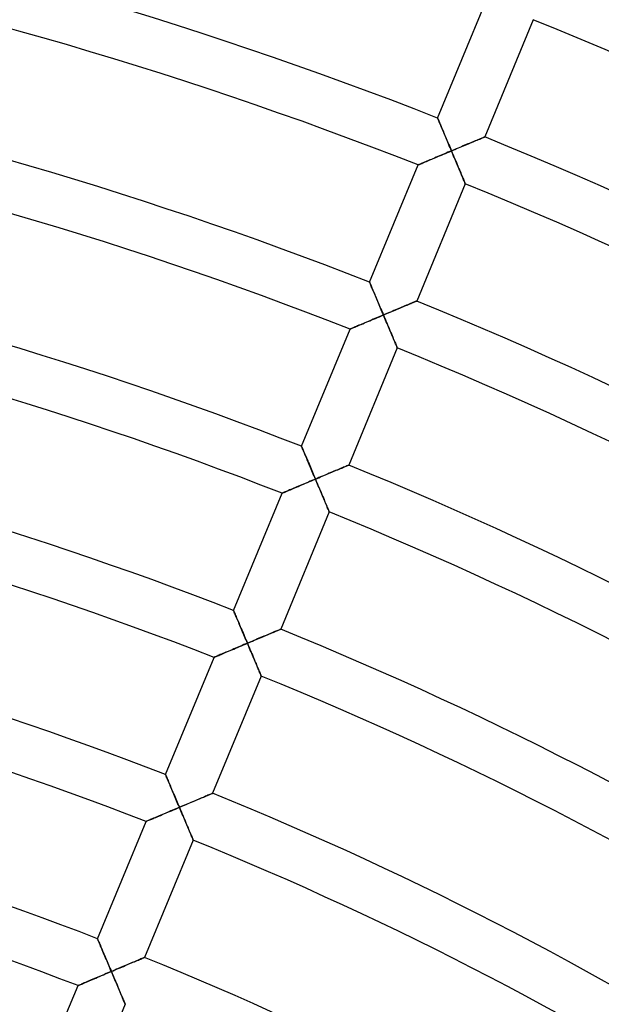
# Model space of a CAD drawing. Units: millimetres. Extents: x -391 to 391, y -391 to 391.
# Drawn here: x 89 to 134, y 239 to 317 of the extents above; entities that cross this region are included whole.
import ezdxf

# ---------------------------------------------------------------- set-up
doc = ezdxf.new("R2010")
doc.units = ezdxf.units.MM
doc.layers.add('HIDDEN', color=7, linetype='Continuous')
doc.layers.add('THICK', color=7, linetype='Continuous')

msp = doc.modelspace()

# ---------------------------------------------------------------- linework, layer by layer
at = {"layer": 'HIDDEN'}
for p, q in [((121.487, 308.974), (121.49, 308.968)), ((121.49, 308.968), (121.497, 308.949)), ((121.497, 308.949), (121.51, 308.919)), ((121.51, 308.919), (121.528, 308.877)), ((121.528, 308.877), (121.55, 308.824)), ((121.55, 308.824), (121.577, 308.762)), ((121.577, 308.762), (121.607, 308.691)), ((121.607, 308.691), (121.64, 308.612)), ((121.64, 308.612), (121.677, 308.526)), ((121.677, 308.526), (121.716, 308.434)), ((121.716, 308.434), (121.758, 308.336)), ((121.758, 308.336), (121.801, 308.233)), ((121.801, 308.233), (121.847, 308.126)), ((121.847, 308.126), (121.894, 308.015)), ((121.894, 308.015), (121.942, 307.9)), ((121.942, 307.9), (121.992, 307.783)), ((121.992, 307.783), (122.042, 307.663)), ((122.042, 307.663), (122.094, 307.541)), ((122.094, 307.541), (122.146, 307.418)), ((122.146, 307.418), (122.199, 307.292)), ((124.804, 307.322), (124.89, 307.358)), ((124.89, 307.358), (124.968, 307.39)), ((124.968, 307.39), (125.036, 307.419)), ((125.036, 307.419), (125.093, 307.443)), ((125.093, 307.443), (125.14, 307.462)), ((125.14, 307.462), (125.173, 307.476)), ((125.173, 307.476), (125.194, 307.485)), ((125.194, 307.485), (125.201, 307.488)), ((122.199, 307.292), (122.253, 307.166)), ((122.253, 307.166), (122.307, 307.038)), ((122.307, 307.038), (122.361, 306.909)), ((122.361, 306.909), (122.416, 306.779)), ((122.416, 306.779), (122.471, 306.649)), ((122.471, 306.649), (122.526, 306.519)), ((122.854, 306.504), (122.99, 306.561)), ((122.99, 306.561), (123.125, 306.618)), ((123.125, 306.618), (123.26, 306.675)), ((123.26, 306.675), (123.394, 306.731)), ((123.394, 306.731), (123.526, 306.786)), ((123.526, 306.786), (123.657, 306.841)), ((123.657, 306.841), (123.787, 306.896)), ((123.787, 306.896), (123.914, 306.949)), ((123.914, 306.949), (124.039, 307.001)), ((124.039, 307.001), (124.161, 307.053)), ((124.161, 307.053), (124.279, 307.102)), ((124.279, 307.102), (124.394, 307.15)), ((124.394, 307.15), (124.505, 307.197)), ((124.505, 307.197), (124.611, 307.241)), ((124.611, 307.241), (124.711, 307.283)), ((124.711, 307.283), (124.804, 307.322)), ((121.246, 305.825), (121.121, 305.772)), ((121.373, 305.879), (121.246, 305.825)), ((121.503, 305.934), (121.373, 305.879)), ((121.634, 305.989), (121.503, 305.934)), ((121.767, 306.045), (121.634, 305.989)), ((121.9, 306.102), (121.767, 306.045)), ((122.035, 306.159), (121.9, 306.102)), ((122.171, 306.216), (122.035, 306.159)), ((122.307, 306.273), (122.171, 306.216)), ((122.444, 306.331), (122.307, 306.273)), ((122.581, 306.389), (122.444, 306.331)), ((122.526, 306.519), (122.581, 306.389)), ((122.581, 306.389), (122.717, 306.446)), ((122.638, 306.253), (122.581, 306.389)), ((122.695, 306.117), (122.638, 306.253)), ((122.752, 305.982), (122.695, 306.117)), ((122.717, 306.446), (122.854, 306.504)), ((122.809, 305.847), (122.752, 305.982)), ((122.865, 305.713), (122.809, 305.847)), ((119.963, 305.281), (119.956, 305.278)), ((119.984, 305.29), (119.963, 305.281)), ((120.017, 305.304), (119.984, 305.29)), ((120.064, 305.324), (120.017, 305.304)), ((120.122, 305.348), (120.064, 305.324)), ((120.19, 305.378), (120.122, 305.348)), ((120.268, 305.411), (120.19, 305.378)), ((120.354, 305.447), (120.268, 305.411)), ((120.448, 305.487), (120.354, 305.447)), ((120.548, 305.529), (120.448, 305.487)), ((120.654, 305.574), (120.548, 305.529)), ((120.765, 305.621), (120.654, 305.574)), ((120.88, 305.67), (120.765, 305.621)), ((120.999, 305.72), (120.88, 305.67)), ((121.121, 305.772), (120.999, 305.72)), ((122.921, 305.581), (122.865, 305.713)), ((122.976, 305.449), (122.921, 305.581)), ((123.031, 305.319), (122.976, 305.449)), ((123.085, 305.191), (123.031, 305.319)), ((123.138, 305.064), (123.085, 305.191)), ((123.189, 304.941), (123.138, 305.064)), ((123.24, 304.82), (123.189, 304.941)), ((123.289, 304.702), (123.24, 304.82)), ((123.337, 304.588), (123.289, 304.702)), ((123.383, 304.479), (123.337, 304.588)), ((123.427, 304.374), (123.383, 304.479)), ((123.468, 304.275), (123.427, 304.374)), ((123.507, 304.183), (123.468, 304.275)), ((123.542, 304.098), (123.507, 304.183)), ((123.574, 304.022), (123.542, 304.098)), ((123.602, 303.955), (123.574, 304.022)), ((123.626, 303.898), (123.602, 303.955)), ((123.645, 303.852), (123.626, 303.898)), ((123.659, 303.819), (123.645, 303.852)), ((123.667, 303.799), (123.659, 303.819)), ((123.67, 303.792), (123.667, 303.799)), ((116.128, 296.038), (116.131, 296.031)), ((116.131, 296.031), (116.139, 296.013)), ((116.139, 296.013), (116.152, 295.982)), ((116.152, 295.982), (116.17, 295.94)), ((116.17, 295.94), (116.192, 295.888)), ((116.192, 295.888), (116.218, 295.826)), ((116.218, 295.826), (116.248, 295.755)), ((116.248, 295.755), (116.282, 295.676)), ((116.282, 295.676), (116.319, 295.59)), ((116.319, 295.59), (116.358, 295.498)), ((116.358, 295.498), (116.399, 295.4)), ((116.399, 295.4), (116.443, 295.297)), ((116.443, 295.297), (116.488, 295.19)), ((116.488, 295.19), (116.536, 295.079)), ((116.536, 295.079), (116.584, 294.964)), ((116.584, 294.964), (116.634, 294.847)), ((116.634, 294.847), (116.684, 294.728)), ((116.684, 294.728), (116.736, 294.606)), ((116.736, 294.606), (116.788, 294.482)), ((116.788, 294.482), (116.841, 294.357)), ((116.841, 294.357), (116.895, 294.23)), ((116.895, 294.23), (116.949, 294.102)), ((118.749, 294.095), (118.865, 294.144)), ((118.865, 294.144), (118.977, 294.191)), ((118.977, 294.191), (119.086, 294.237)), ((119.086, 294.237), (119.191, 294.28)), ((119.191, 294.28), (119.291, 294.322)), ((119.291, 294.322), (119.385, 294.362)), ((119.385, 294.362), (119.473, 294.398)), ((119.473, 294.398), (119.553, 294.432)), ((119.553, 294.432), (119.626, 294.462)), ((119.626, 294.462), (119.689, 294.489)), ((119.689, 294.489), (119.743, 294.512)), ((119.743, 294.512), (119.786, 294.53)), ((119.786, 294.53), (119.818, 294.543)), ((119.818, 294.543), (119.837, 294.551)), ((119.837, 294.551), (119.843, 294.553)), ((116.949, 294.102), (117.003, 293.974)), ((117.086, 293.396), (116.949, 293.338)), ((117.003, 293.974), (117.058, 293.844)), ((117.058, 293.844), (117.113, 293.714)), ((117.223, 293.453), (117.086, 293.396)), ((117.113, 293.714), (117.168, 293.584)), ((117.168, 293.584), (117.223, 293.453)), ((117.223, 293.453), (117.354, 293.509)), ((117.28, 293.318), (117.223, 293.453)), ((117.354, 293.509), (117.486, 293.564)), ((117.486, 293.564), (117.617, 293.619)), ((117.617, 293.619), (117.747, 293.674)), ((117.747, 293.674), (117.877, 293.729)), ((117.877, 293.729), (118.006, 293.783)), ((118.006, 293.783), (118.134, 293.837)), ((118.134, 293.837), (118.261, 293.89)), ((118.261, 293.89), (118.386, 293.943)), ((118.386, 293.943), (118.509, 293.995)), ((118.509, 293.995), (118.63, 294.045)), ((118.63, 294.045), (118.749, 294.095)), ((115.19, 292.593), (115.09, 292.551)), ((115.296, 292.638), (115.19, 292.593)), ((115.407, 292.685), (115.296, 292.638)), ((115.522, 292.734), (115.407, 292.685)), ((115.641, 292.785), (115.522, 292.734)), ((115.763, 292.836), (115.641, 292.785)), ((115.888, 292.889), (115.763, 292.836)), ((116.015, 292.943), (115.888, 292.889)), ((116.145, 292.998), (116.015, 292.943)), ((116.276, 293.053), (116.145, 292.998)), ((116.409, 293.109), (116.276, 293.053)), ((116.542, 293.166), (116.409, 293.109)), ((116.677, 293.223), (116.542, 293.166)), ((116.813, 293.28), (116.677, 293.223)), ((116.949, 293.338), (116.813, 293.28)), ((117.337, 293.182), (117.28, 293.318)), ((117.394, 293.047), (117.337, 293.182)), ((117.451, 292.912), (117.394, 293.047)), ((117.507, 292.778), (117.451, 292.912)), ((117.563, 292.646), (117.507, 292.778)), ((117.618, 292.514), (117.563, 292.646)), ((114.604, 292.344), (114.597, 292.341)), ((114.625, 292.353), (114.604, 292.344)), ((114.659, 292.367), (114.625, 292.353)), ((114.706, 292.387), (114.659, 292.367)), ((114.764, 292.412), (114.706, 292.387)), ((114.832, 292.441), (114.764, 292.412)), ((114.91, 292.474), (114.832, 292.441)), ((114.996, 292.511), (114.91, 292.474)), ((115.09, 292.551), (114.996, 292.511)), ((117.673, 292.384), (117.618, 292.514)), ((117.727, 292.256), (117.673, 292.384)), ((117.78, 292.129), (117.727, 292.256)), ((117.832, 292.006), (117.78, 292.129)), ((117.882, 291.885), (117.832, 292.006)), ((117.932, 291.767), (117.882, 291.885)), ((117.979, 291.653), (117.932, 291.767)), ((118.025, 291.544), (117.979, 291.653)), ((118.069, 291.439), (118.025, 291.544)), ((118.11, 291.341), (118.069, 291.439)), ((118.149, 291.248), (118.11, 291.341)), ((118.184, 291.164), (118.149, 291.248)), ((118.216, 291.087), (118.184, 291.164)), ((118.244, 291.02), (118.216, 291.087)), ((118.268, 290.963), (118.244, 291.02)), ((118.287, 290.918), (118.268, 290.963)), ((118.301, 290.885), (118.287, 290.918)), ((118.31, 290.865), (118.301, 290.885)), ((118.312, 290.858), (118.31, 290.865)), ((110.77, 283.101), (110.773, 283.094)), ((110.773, 283.094), (110.781, 283.074)), ((110.781, 283.074), (110.795, 283.041)), ((110.795, 283.041), (110.814, 282.996)), ((110.814, 282.996), (110.838, 282.94)), ((110.838, 282.94), (110.866, 282.874)), ((110.866, 282.874), (110.899, 282.798)), ((110.899, 282.798), (110.934, 282.714)), ((110.934, 282.714), (110.973, 282.622)), ((110.973, 282.622), (111.015, 282.524)), ((111.015, 282.524), (111.059, 282.421)), ((111.059, 282.421), (111.105, 282.312)), ((111.105, 282.312), (111.153, 282.198)), ((111.153, 282.198), (111.203, 282.082)), ((111.203, 282.082), (111.254, 281.961)), ((111.254, 281.961), (111.306, 281.838)), ((111.306, 281.838), (111.36, 281.712)), ((111.36, 281.712), (111.414, 281.584)), ((111.414, 281.584), (111.469, 281.455)), ((111.469, 281.455), (111.524, 281.324)), ((111.524, 281.324), (111.58, 281.191)), ((111.58, 281.191), (111.637, 281.058)), ((111.637, 281.058), (111.693, 280.923)), ((112.776, 280.902), (112.903, 280.955)), ((112.903, 280.955), (113.028, 281.008)), ((113.028, 281.008), (113.151, 281.06)), ((113.151, 281.06), (113.272, 281.11)), ((113.272, 281.11), (113.391, 281.16)), ((113.391, 281.16), (113.507, 281.209)), ((113.507, 281.209), (113.619, 281.256)), ((113.619, 281.256), (113.728, 281.302)), ((113.728, 281.302), (113.833, 281.346)), ((113.833, 281.346), (113.933, 281.387)), ((113.933, 281.387), (114.027, 281.427)), ((114.027, 281.427), (114.115, 281.464)), ((114.115, 281.464), (114.195, 281.497)), ((114.195, 281.497), (114.268, 281.528)), ((114.268, 281.528), (114.332, 281.554)), ((114.332, 281.554), (114.386, 281.577)), ((114.386, 281.577), (114.429, 281.595)), ((114.429, 281.595), (114.46, 281.608)), ((114.46, 281.608), (114.479, 281.616)), ((114.479, 281.616), (114.485, 281.619)), ((111.05, 280.174), (110.918, 280.118)), ((111.184, 280.23), (111.05, 280.174)), ((111.319, 280.287), (111.184, 280.23)), ((111.455, 280.345), (111.319, 280.287)), ((111.591, 280.402), (111.455, 280.345)), ((111.728, 280.46), (111.591, 280.402)), ((111.693, 280.923), (111.75, 280.788)), ((111.865, 280.518), (111.728, 280.46)), ((111.75, 280.788), (111.808, 280.653)), ((111.808, 280.653), (111.865, 280.518)), ((111.865, 280.518), (111.996, 280.573)), ((111.922, 280.382), (111.865, 280.518)), ((111.979, 280.247), (111.922, 280.382)), ((112.036, 280.111), (111.979, 280.247)), ((111.996, 280.573), (112.128, 280.629)), ((112.128, 280.629), (112.259, 280.684)), ((112.259, 280.684), (112.389, 280.739)), ((112.389, 280.739), (112.519, 280.794)), ((112.519, 280.794), (112.648, 280.848)), ((112.648, 280.848), (112.776, 280.902)), ((109.246, 279.408), (109.239, 279.405)), ((109.267, 279.416), (109.246, 279.408)), ((109.3, 279.431), (109.267, 279.416)), ((109.347, 279.451), (109.3, 279.431)), ((109.405, 279.475), (109.347, 279.451)), ((109.474, 279.505), (109.405, 279.475)), ((109.551, 279.538), (109.474, 279.505)), ((109.638, 279.574), (109.551, 279.538)), ((109.731, 279.614), (109.638, 279.574)), ((109.832, 279.657), (109.731, 279.614)), ((109.938, 279.702), (109.832, 279.657)), ((110.049, 279.749), (109.938, 279.702)), ((110.164, 279.798), (110.049, 279.749)), ((110.283, 279.848), (110.164, 279.798)), ((110.405, 279.9), (110.283, 279.848)), ((110.53, 279.953), (110.405, 279.9)), ((110.657, 280.007), (110.53, 279.953)), ((110.787, 280.062), (110.657, 280.007)), ((110.918, 280.118), (110.787, 280.062)), ((112.093, 279.977), (112.036, 280.111)), ((112.149, 279.843), (112.093, 279.977)), ((112.205, 279.71), (112.149, 279.843)), ((112.26, 279.579), (112.205, 279.71)), ((112.315, 279.449), (112.26, 279.579)), ((112.369, 279.32), (112.315, 279.449)), ((112.422, 279.194), (112.369, 279.32)), ((112.474, 279.071), (112.422, 279.194)), ((112.525, 278.95), (112.474, 279.071)), ((112.574, 278.832), (112.525, 278.95)), ((112.622, 278.719), (112.574, 278.832)), ((112.668, 278.609), (112.622, 278.719)), ((112.711, 278.505), (112.668, 278.609)), ((112.753, 278.406), (112.711, 278.505)), ((112.791, 278.314), (112.753, 278.406)), ((112.827, 278.229), (112.791, 278.314)), ((112.859, 278.153), (112.827, 278.229)), ((112.887, 278.085), (112.859, 278.153)), ((112.911, 278.029), (112.887, 278.085)), ((112.93, 277.983), (112.911, 278.029)), ((112.943, 277.95), (112.93, 277.983)), ((112.952, 277.93), (112.943, 277.95)), ((112.955, 277.923), (112.952, 277.93)), ((105.411, 270.164), (105.414, 270.157)), ((105.414, 270.157), (105.423, 270.137)), ((105.423, 270.137), (105.436, 270.105)), ((105.436, 270.105), (105.456, 270.06)), ((105.456, 270.06), (105.48, 270.003)), ((105.48, 270.003), (105.508, 269.937)), ((105.508, 269.937), (105.54, 269.861)), ((105.54, 269.861), (105.576, 269.777)), ((105.576, 269.777), (105.615, 269.686)), ((105.615, 269.686), (105.656, 269.588)), ((105.656, 269.588), (105.701, 269.484)), ((105.701, 269.484), (105.747, 269.375)), ((105.747, 269.375), (105.795, 269.262)), ((105.795, 269.262), (105.845, 269.145)), ((105.845, 269.145), (105.896, 269.025)), ((105.896, 269.025), (105.948, 268.902)), ((105.948, 268.902), (106.001, 268.776)), ((106.001, 268.776), (106.055, 268.648)), ((106.055, 268.648), (106.11, 268.519)), ((108.731, 268.518), (108.817, 268.554)), ((108.817, 268.554), (108.894, 268.586)), ((108.894, 268.586), (108.962, 268.615)), ((108.962, 268.615), (109.02, 268.639)), ((109.02, 268.639), (109.067, 268.658)), ((109.067, 268.658), (109.1, 268.673)), ((109.1, 268.673), (109.121, 268.681)), ((109.121, 268.681), (109.128, 268.684)), ((106.11, 268.519), (106.166, 268.388)), ((106.166, 268.388), (106.222, 268.256)), ((106.222, 268.256), (106.278, 268.122)), ((106.278, 268.122), (106.335, 267.988)), ((106.335, 267.988), (106.392, 267.853)), ((106.392, 267.853), (106.45, 267.718)), ((106.78, 267.698), (106.916, 267.755)), ((106.916, 267.755), (107.051, 267.812)), ((107.051, 267.812), (107.186, 267.869)), ((107.186, 267.869), (107.32, 267.925)), ((107.32, 267.925), (107.452, 267.981)), ((107.452, 267.981), (107.583, 268.036)), ((107.583, 268.036), (107.713, 268.091)), ((107.713, 268.091), (107.84, 268.144)), ((107.84, 268.144), (107.965, 268.197)), ((107.965, 268.197), (108.087, 268.248)), ((108.087, 268.248), (108.206, 268.298)), ((108.206, 268.298), (108.321, 268.346)), ((108.321, 268.346), (108.431, 268.392)), ((108.431, 268.392), (108.537, 268.437)), ((108.537, 268.437), (108.637, 268.479)), ((108.637, 268.479), (108.731, 268.518)), ((105.171, 267.017), (105.046, 266.964)), ((105.299, 267.071), (105.171, 267.017)), ((105.428, 267.126), (105.299, 267.071)), ((105.56, 267.182), (105.428, 267.126)), ((105.692, 267.238), (105.56, 267.182)), ((105.826, 267.295), (105.692, 267.238)), ((105.961, 267.352), (105.826, 267.295)), ((106.097, 267.409), (105.961, 267.352)), ((106.233, 267.467), (106.097, 267.409)), ((106.37, 267.525), (106.233, 267.467)), ((106.507, 267.582), (106.37, 267.525)), ((106.45, 267.718), (106.507, 267.582)), ((106.507, 267.582), (106.643, 267.64)), ((106.564, 267.447), (106.507, 267.582)), ((106.621, 267.311), (106.564, 267.447)), ((106.678, 267.176), (106.621, 267.311)), ((106.643, 267.64), (106.78, 267.698)), ((106.735, 267.041), (106.678, 267.176)), ((106.791, 266.908), (106.735, 267.041)), ((103.887, 266.47), (103.88, 266.467)), ((103.908, 266.479), (103.887, 266.47)), ((103.942, 266.494), (103.908, 266.479)), ((103.988, 266.514), (103.942, 266.494)), ((104.047, 266.538), (103.988, 266.514)), ((104.115, 266.568), (104.047, 266.538)), ((104.193, 266.601), (104.115, 266.568)), ((104.279, 266.638), (104.193, 266.601)), ((104.373, 266.678), (104.279, 266.638)), ((104.473, 266.72), (104.373, 266.678)), ((104.579, 266.765), (104.473, 266.72)), ((104.69, 266.813), (104.579, 266.765)), ((104.806, 266.862), (104.69, 266.813)), ((104.924, 266.912), (104.806, 266.862)), ((105.046, 266.964), (104.924, 266.912)), ((106.847, 266.775), (106.791, 266.908)), ((106.902, 266.644), (106.847, 266.775)), ((106.957, 266.514), (106.902, 266.644)), ((107.011, 266.385), (106.957, 266.514)), ((107.064, 266.259), (107.011, 266.385)), ((107.116, 266.136), (107.064, 266.259)), ((107.167, 266.015), (107.116, 266.136)), ((107.216, 265.897), (107.167, 266.015)), ((107.264, 265.784), (107.216, 265.897)), ((107.31, 265.674), (107.264, 265.784)), ((107.354, 265.57), (107.31, 265.674)), ((107.395, 265.471), (107.354, 265.57)), ((107.434, 265.379), (107.395, 265.471)), ((107.469, 265.294), (107.434, 265.379)), ((107.501, 265.218), (107.469, 265.294)), ((107.529, 265.151), (107.501, 265.218)), ((107.553, 265.094), (107.529, 265.151)), ((107.572, 265.048), (107.553, 265.094)), ((107.586, 265.015), (107.572, 265.048)), ((107.594, 264.995), (107.586, 265.015)), ((107.597, 264.988), (107.594, 264.995)), ((100.052, 257.227), (100.055, 257.22)), ((100.055, 257.22), (100.064, 257.2)), ((100.064, 257.2), (100.078, 257.167)), ((100.078, 257.167), (100.097, 257.122)), ((100.097, 257.122), (100.121, 257.066)), ((100.121, 257.066), (100.149, 257)), ((100.149, 257), (100.181, 256.925)), ((100.181, 256.925), (100.217, 256.841)), ((100.217, 256.841), (100.256, 256.749)), ((100.256, 256.749), (100.298, 256.651)), ((100.298, 256.651), (100.342, 256.548)), ((100.342, 256.548), (100.388, 256.439)), ((100.388, 256.439), (100.436, 256.326)), ((100.436, 256.326), (100.486, 256.209)), ((100.486, 256.209), (100.537, 256.089)), ((100.537, 256.089), (100.589, 255.966)), ((100.589, 255.966), (100.643, 255.84)), ((100.643, 255.84), (100.697, 255.712)), ((100.697, 255.712), (100.752, 255.583)), ((100.752, 255.583), (100.808, 255.452)), ((100.808, 255.452), (100.864, 255.32)), ((102.729, 255.313), (102.848, 255.363)), ((102.848, 255.363), (102.963, 255.411)), ((102.963, 255.411), (103.074, 255.458)), ((103.074, 255.458), (103.179, 255.502)), ((103.179, 255.502), (103.279, 255.544)), ((103.279, 255.544), (103.373, 255.583)), ((103.373, 255.583), (103.459, 255.619)), ((103.459, 255.619), (103.536, 255.652)), ((103.536, 255.652), (103.605, 255.68)), ((103.605, 255.68), (103.663, 255.704)), ((103.663, 255.704), (103.709, 255.724)), ((103.709, 255.724), (103.743, 255.738)), ((103.743, 255.738), (103.763, 255.747)), ((103.763, 255.747), (103.77, 255.749)), ((100.864, 255.32), (100.92, 255.186)), ((101.012, 254.589), (100.875, 254.531)), ((100.92, 255.186), (100.977, 255.052)), ((100.977, 255.052), (101.034, 254.917)), ((101.149, 254.647), (101.012, 254.589)), ((101.034, 254.917), (101.091, 254.782)), ((101.091, 254.782), (101.149, 254.647)), ((101.149, 254.647), (101.285, 254.704)), ((101.206, 254.511), (101.149, 254.647)), ((101.285, 254.704), (101.422, 254.762)), ((101.422, 254.762), (101.558, 254.82)), ((101.558, 254.82), (101.693, 254.877)), ((101.693, 254.877), (101.828, 254.934)), ((101.828, 254.934), (101.962, 254.99)), ((101.962, 254.99), (102.094, 255.046)), ((102.094, 255.046), (102.225, 255.101)), ((102.225, 255.101), (102.355, 255.156)), ((102.355, 255.156), (102.482, 255.209)), ((102.482, 255.209), (102.607, 255.262)), ((102.607, 255.262), (102.729, 255.313)), ((99.115, 253.783), (99.015, 253.741)), ((99.221, 253.829), (99.115, 253.783)), ((99.332, 253.876), (99.221, 253.829)), ((99.447, 253.925), (99.332, 253.876)), ((99.566, 253.976), (99.447, 253.925)), ((99.688, 254.028), (99.566, 253.976)), ((99.813, 254.081), (99.688, 254.028)), ((99.941, 254.135), (99.813, 254.081)), ((100.07, 254.19), (99.941, 254.135)), ((100.202, 254.246), (100.07, 254.19)), ((100.334, 254.302), (100.202, 254.246)), ((100.468, 254.359), (100.334, 254.302)), ((100.603, 254.416), (100.468, 254.359)), ((100.739, 254.473), (100.603, 254.416)), ((100.875, 254.531), (100.739, 254.473)), ((101.263, 254.376), (101.206, 254.511)), ((101.32, 254.241), (101.263, 254.376)), ((101.377, 254.106), (101.32, 254.241)), ((101.433, 253.972), (101.377, 254.106)), ((101.489, 253.84), (101.433, 253.972)), ((101.545, 253.708), (101.489, 253.84)), ((98.528, 253.533), (98.521, 253.53)), ((98.549, 253.542), (98.528, 253.533)), ((98.583, 253.557), (98.549, 253.542)), ((98.63, 253.576), (98.583, 253.557)), ((98.688, 253.601), (98.63, 253.576)), ((98.756, 253.631), (98.688, 253.601)), ((98.834, 253.664), (98.756, 253.631)), ((98.921, 253.701), (98.834, 253.664)), ((99.015, 253.741), (98.921, 253.701)), ((101.599, 253.578), (101.545, 253.708)), ((101.653, 253.45), (101.599, 253.578)), ((101.706, 253.324), (101.653, 253.45)), ((101.758, 253.2), (101.706, 253.324)), ((101.809, 253.08), (101.758, 253.2)), ((101.858, 252.962), (101.809, 253.08)), ((101.906, 252.849), (101.858, 252.962)), ((101.952, 252.739), (101.906, 252.849)), ((101.996, 252.635), (101.952, 252.739)), ((102.037, 252.536), (101.996, 252.635)), ((102.076, 252.444), (102.037, 252.536)), ((102.111, 252.359), (102.076, 252.444)), ((102.143, 252.283), (102.111, 252.359)), ((102.171, 252.216), (102.143, 252.283)), ((102.195, 252.159), (102.171, 252.216)), ((102.214, 252.114), (102.195, 252.159)), ((102.228, 252.081), (102.214, 252.114)), ((102.236, 252.061), (102.228, 252.081)), ((102.239, 252.054), (102.236, 252.061)), ((94.693, 244.289), (94.696, 244.283)), ((94.696, 244.283), (94.704, 244.264)), ((94.704, 244.264), (94.717, 244.234)), ((94.717, 244.234), (94.735, 244.193)), ((94.735, 244.193), (94.757, 244.14)), ((94.757, 244.14), (94.784, 244.078)), ((94.784, 244.078), (94.814, 244.008)), ((94.814, 244.008), (94.847, 243.929)), ((94.847, 243.929), (94.884, 243.843)), ((94.884, 243.843), (94.923, 243.751)), ((94.923, 243.751), (94.965, 243.654)), ((94.965, 243.654), (95.009, 243.551)), ((95.009, 243.551), (95.054, 243.444)), ((95.054, 243.444), (95.101, 243.333)), ((95.101, 243.333), (95.15, 243.219)), ((95.15, 243.219), (95.2, 243.103)), ((95.2, 243.103), (95.251, 242.983)), ((95.251, 242.983), (95.302, 242.861)), ((95.302, 242.861), (95.355, 242.738)), ((95.355, 242.738), (95.408, 242.613)), ((95.408, 242.613), (95.462, 242.487)), ((95.462, 242.487), (95.516, 242.359)), ((95.516, 242.359), (95.57, 242.23)), ((95.57, 242.23), (95.625, 242.101)), ((96.736, 242.11), (96.867, 242.166)), ((96.867, 242.166), (96.997, 242.22)), ((96.997, 242.22), (97.124, 242.274)), ((97.124, 242.274), (97.249, 242.326)), ((97.249, 242.326), (97.371, 242.378)), ((97.371, 242.378), (97.49, 242.428)), ((97.49, 242.428), (97.605, 242.476)), ((97.605, 242.476), (97.716, 242.523)), ((97.716, 242.523), (97.821, 242.567)), ((97.821, 242.567), (97.921, 242.609)), ((97.921, 242.609), (98.015, 242.648)), ((98.015, 242.648), (98.101, 242.684)), ((98.101, 242.684), (98.179, 242.717)), ((98.179, 242.717), (98.247, 242.745)), ((98.247, 242.745), (98.305, 242.77)), ((98.305, 242.77), (98.351, 242.789)), ((98.351, 242.789), (98.385, 242.803)), ((98.385, 242.803), (98.405, 242.812)), ((98.405, 242.812), (98.412, 242.815)), ((94.976, 241.366), (94.843, 241.309)), ((95.11, 241.422), (94.976, 241.366)), ((95.245, 241.48), (95.11, 241.422)), ((95.38, 241.537), (95.245, 241.48)), ((95.517, 241.595), (95.38, 241.537)), ((95.654, 241.653), (95.517, 241.595)), ((95.625, 242.101), (95.68, 241.971)), ((95.79, 241.711), (95.654, 241.653)), ((95.68, 241.971), (95.735, 241.841)), ((95.735, 241.841), (95.79, 241.711)), ((95.79, 241.711), (95.927, 241.769)), ((95.848, 241.576), (95.79, 241.711)), ((95.905, 241.44), (95.848, 241.576)), ((95.962, 241.305), (95.905, 241.44)), ((95.927, 241.769), (96.063, 241.826)), ((96.063, 241.826), (96.2, 241.884)), ((96.2, 241.884), (96.335, 241.941)), ((96.335, 241.941), (96.47, 241.998)), ((96.47, 241.998), (96.604, 242.055)), ((96.604, 242.055), (96.736, 242.11)), ((93.169, 240.596), (93.162, 240.593)), ((93.19, 240.604), (93.169, 240.596)), ((93.224, 240.619), (93.19, 240.604)), ((93.271, 240.639), (93.224, 240.619)), ((93.329, 240.664), (93.271, 240.639)), ((93.398, 240.693), (93.329, 240.664)), ((93.476, 240.727), (93.398, 240.693)), ((93.562, 240.763), (93.476, 240.727)), ((93.656, 240.804), (93.562, 240.763)), ((93.756, 240.846), (93.656, 240.804)), ((93.862, 240.892), (93.756, 240.846)), ((93.973, 240.939), (93.862, 240.892)), ((94.089, 240.988), (93.973, 240.939)), ((94.208, 241.039), (94.089, 240.988)), ((94.33, 241.091), (94.208, 241.039)), ((94.455, 241.144), (94.33, 241.091)), ((94.582, 241.198), (94.455, 241.144)), ((94.712, 241.253), (94.582, 241.198)), ((94.843, 241.309), (94.712, 241.253)), ((96.019, 241.17), (95.962, 241.305)), ((96.075, 241.037), (96.019, 241.17)), ((96.131, 240.904), (96.075, 241.037)), ((96.187, 240.773), (96.131, 240.904)), ((96.241, 240.643), (96.187, 240.773)), ((96.295, 240.515), (96.241, 240.643)), ((96.349, 240.389), (96.295, 240.515)), ((96.401, 240.265), (96.349, 240.389)), ((96.451, 240.145), (96.401, 240.265)), ((96.501, 240.027), (96.451, 240.145)), ((96.548, 239.913), (96.501, 240.027)), ((96.594, 239.804), (96.548, 239.913)), ((96.638, 239.7), (96.594, 239.804)), ((96.68, 239.601), (96.638, 239.7)), ((96.718, 239.509), (96.68, 239.601)), ((96.754, 239.424), (96.718, 239.509)), ((96.786, 239.348), (96.754, 239.424)), ((96.814, 239.281), (96.786, 239.348)), ((96.837, 239.224), (96.814, 239.281)), ((96.856, 239.179), (96.837, 239.224)), ((96.87, 239.146), (96.856, 239.179)), ((96.879, 239.126), (96.87, 239.146)), ((96.882, 239.119), (96.879, 239.126))]:
    msp.add_line(p, q, dxfattribs=at)
at = {"layer": 'THICK'}
for p, q in [((121.487, 308.974), (125.314, 318.214)), ((129.028, 316.727), (125.201, 307.488)), ((121.49, 308.967), (121.487, 308.974)), ((121.498, 308.947), (121.49, 308.967)), ((121.512, 308.915), (121.498, 308.947)), ((121.531, 308.87), (121.512, 308.915)), ((121.555, 308.813), (121.531, 308.87)), ((121.583, 308.747), (121.555, 308.813)), ((121.616, 308.671), (121.583, 308.747)), ((121.651, 308.587), (121.616, 308.671)), ((121.69, 308.495), (121.651, 308.587)), ((121.732, 308.397), (121.69, 308.495)), ((121.776, 308.293), (121.732, 308.397)), ((121.822, 308.184), (121.776, 308.293)), ((121.87, 308.07), (121.822, 308.184)), ((121.92, 307.953), (121.87, 308.07)), ((121.971, 307.833), (121.92, 307.953)), ((122.023, 307.71), (121.971, 307.833)), ((122.076, 307.584), (122.023, 307.71)), ((122.13, 307.456), (122.076, 307.584)), ((122.185, 307.326), (122.13, 307.456)), ((124.83, 307.333), (124.743, 307.296)), ((124.911, 307.367), (124.83, 307.333)), ((124.984, 307.397), (124.911, 307.367)), ((125.047, 307.424), (124.984, 307.397)), ((125.101, 307.446), (125.047, 307.424)), ((125.144, 307.464), (125.101, 307.446)), ((125.175, 307.477), (125.144, 307.464)), ((125.194, 307.485), (125.175, 307.477)), ((125.201, 307.488), (125.194, 307.485)), ((122.241, 307.195), (122.185, 307.326)), ((122.296, 307.063), (122.241, 307.195)), ((122.353, 306.929), (122.296, 307.063)), ((122.41, 306.794), (122.353, 306.929)), ((122.467, 306.659), (122.41, 306.794)), ((122.524, 306.524), (122.467, 306.659)), ((122.975, 306.554), (122.844, 306.499)), ((123.105, 306.609), (122.975, 306.554)), ((123.235, 306.664), (123.105, 306.609)), ((123.364, 306.718), (123.235, 306.664)), ((123.492, 306.772), (123.364, 306.718)), ((123.619, 306.825), (123.492, 306.772)), ((123.744, 306.878), (123.619, 306.825)), ((123.867, 306.929), (123.744, 306.878)), ((123.988, 306.98), (123.867, 306.929)), ((124.107, 307.03), (123.988, 306.98)), ((124.223, 307.078), (124.107, 307.03)), ((124.335, 307.126), (124.223, 307.078)), ((124.444, 307.171), (124.335, 307.126)), ((124.549, 307.215), (124.444, 307.171)), ((124.648, 307.257), (124.549, 307.215)), ((124.743, 307.296), (124.648, 307.257)), ((121.083, 305.756), (121.217, 305.813)), ((121.217, 305.813), (121.356, 305.872)), ((121.356, 305.872), (121.499, 305.932)), ((121.499, 305.932), (121.646, 305.994)), ((121.646, 305.994), (121.796, 306.058)), ((121.796, 306.058), (121.949, 306.122)), ((121.949, 306.122), (122.105, 306.188)), ((122.105, 306.188), (122.262, 306.254)), ((122.262, 306.254), (122.421, 306.321)), ((122.421, 306.321), (122.581, 306.389)), ((122.581, 306.389), (122.524, 306.524)), ((122.712, 306.444), (122.581, 306.389)), ((122.581, 306.389), (122.648, 306.23)), ((122.648, 306.23), (122.714, 306.073)), ((122.844, 306.499), (122.712, 306.444)), ((122.714, 306.073), (122.779, 305.917)), ((122.779, 305.917), (122.844, 305.763)), ((116.128, 296.038), (119.956, 305.278)), ((119.956, 305.278), (119.962, 305.281)), ((119.962, 305.281), (119.981, 305.289)), ((119.981, 305.289), (120.012, 305.302)), ((120.012, 305.302), (120.055, 305.32)), ((120.055, 305.32), (120.109, 305.343)), ((120.109, 305.343), (120.172, 305.37)), ((120.172, 305.37), (120.244, 305.4)), ((120.244, 305.4), (120.324, 305.434)), ((120.324, 305.434), (120.412, 305.471)), ((120.412, 305.471), (120.506, 305.511)), ((120.506, 305.511), (120.608, 305.555)), ((120.608, 305.555), (120.716, 305.601)), ((120.716, 305.601), (120.832, 305.65)), ((120.832, 305.65), (120.954, 305.701)), ((120.954, 305.701), (121.083, 305.756)), ((122.844, 305.763), (122.908, 305.611)), ((122.908, 305.611), (122.97, 305.462)), ((122.97, 305.462), (123.032, 305.317)), ((123.032, 305.317), (123.091, 305.175)), ((123.091, 305.175), (123.149, 305.037)), ((123.149, 305.037), (123.205, 304.904)), ((123.205, 304.904), (123.258, 304.777)), ((123.258, 304.777), (123.309, 304.656)), ((123.309, 304.656), (123.356, 304.542)), ((123.356, 304.542), (123.401, 304.435)), ((123.401, 304.435), (123.443, 304.334)), ((123.443, 304.334), (123.482, 304.241)), ((123.482, 304.241), (123.518, 304.155)), ((123.67, 303.792), (119.843, 294.553)), ((123.518, 304.155), (123.552, 304.076)), ((123.552, 304.076), (123.581, 304.005)), ((123.581, 304.005), (123.607, 303.942)), ((123.607, 303.942), (123.629, 303.89)), ((123.629, 303.89), (123.647, 303.848)), ((123.647, 303.848), (123.66, 303.817)), ((123.66, 303.817), (123.667, 303.799)), ((123.667, 303.799), (123.67, 303.792)), ((116.131, 296.031), (116.128, 296.038)), ((116.14, 296.011), (116.131, 296.031)), ((116.154, 295.978), (116.14, 296.011)), ((116.173, 295.933), (116.154, 295.978)), ((116.197, 295.877), (116.173, 295.933)), ((116.225, 295.81), (116.197, 295.877)), ((116.257, 295.735), (116.225, 295.81)), ((116.293, 295.65), (116.257, 295.735)), ((116.332, 295.559), (116.293, 295.65)), ((116.373, 295.461), (116.332, 295.559)), ((116.418, 295.357), (116.373, 295.461)), ((116.464, 295.248), (116.418, 295.357)), ((116.512, 295.135), (116.464, 295.248)), ((116.561, 295.018), (116.512, 295.135)), ((116.612, 294.897), (116.561, 295.018)), ((116.665, 294.774), (116.612, 294.897)), ((116.718, 294.648), (116.665, 294.774)), ((116.772, 294.52), (116.718, 294.648)), ((116.827, 294.39), (116.772, 294.52)), ((116.882, 294.259), (116.827, 294.39)), ((116.938, 294.127), (116.882, 294.259)), ((118.921, 294.167), (118.803, 294.118)), ((119.036, 294.216), (118.921, 294.167)), ((119.147, 294.262), (119.036, 294.216)), ((119.253, 294.306), (119.147, 294.262)), ((119.353, 294.348), (119.253, 294.306)), ((119.446, 294.387), (119.353, 294.348)), ((119.532, 294.423), (119.446, 294.387)), ((119.61, 294.456), (119.532, 294.423)), ((119.678, 294.484), (119.61, 294.456)), ((119.736, 294.508), (119.678, 294.484)), ((119.782, 294.528), (119.736, 294.508)), ((119.816, 294.542), (119.782, 294.528)), ((119.836, 294.55), (119.816, 294.542)), ((119.843, 294.553), (119.836, 294.55)), ((116.904, 293.319), (117.063, 293.386)), ((116.995, 293.993), (116.938, 294.127)), ((117.052, 293.859), (116.995, 293.993)), ((117.109, 293.724), (117.052, 293.859)), ((117.063, 293.386), (117.223, 293.453)), ((117.166, 293.589), (117.109, 293.724)), ((117.223, 293.453), (117.166, 293.589)), ((117.359, 293.511), (117.223, 293.453)), ((117.223, 293.453), (117.29, 293.295)), ((117.496, 293.568), (117.359, 293.511)), ((117.632, 293.626), (117.496, 293.568)), ((117.768, 293.683), (117.632, 293.626)), ((117.902, 293.739), (117.768, 293.683)), ((118.036, 293.796), (117.902, 293.739)), ((118.168, 293.851), (118.036, 293.796)), ((118.299, 293.906), (118.168, 293.851)), ((118.429, 293.961), (118.299, 293.906)), ((118.556, 294.014), (118.429, 293.961)), ((118.681, 294.067), (118.556, 294.014)), ((118.803, 294.118), (118.681, 294.067)), ((115.148, 292.575), (115.249, 292.618)), ((115.249, 292.618), (115.358, 292.665)), ((115.358, 292.665), (115.474, 292.714)), ((115.474, 292.714), (115.596, 292.765)), ((115.596, 292.765), (115.724, 292.82)), ((115.724, 292.82), (115.859, 292.877)), ((115.859, 292.877), (115.998, 292.936)), ((115.998, 292.936), (116.141, 292.996)), ((116.141, 292.996), (116.288, 293.059)), ((116.288, 293.059), (116.438, 293.122)), ((116.438, 293.122), (116.591, 293.187)), ((116.591, 293.187), (116.747, 293.252)), ((116.747, 293.252), (116.904, 293.319)), ((117.29, 293.295), (117.356, 293.137)), ((117.356, 293.137), (117.421, 292.982)), ((117.421, 292.982), (117.486, 292.828)), ((117.486, 292.828), (117.55, 292.676)), ((117.55, 292.676), (117.613, 292.527)), ((110.77, 283.101), (114.597, 292.341)), ((114.597, 292.341), (114.604, 292.344)), ((114.604, 292.344), (114.623, 292.352)), ((114.623, 292.352), (114.654, 292.365)), ((114.654, 292.365), (114.697, 292.384)), ((114.697, 292.384), (114.75, 292.406)), ((114.75, 292.406), (114.814, 292.433)), ((114.814, 292.433), (114.886, 292.464)), ((114.886, 292.464), (114.966, 292.498)), ((114.966, 292.498), (115.053, 292.535)), ((115.053, 292.535), (115.148, 292.575)), ((117.613, 292.527), (117.674, 292.382)), ((117.674, 292.382), (117.733, 292.24)), ((117.733, 292.24), (117.791, 292.102)), ((117.791, 292.102), (117.847, 291.969)), ((117.847, 291.969), (117.9, 291.842)), ((117.9, 291.842), (117.951, 291.721)), ((117.951, 291.721), (117.999, 291.607)), ((117.999, 291.607), (118.044, 291.5)), ((118.044, 291.5), (118.086, 291.4)), ((118.086, 291.4), (118.125, 291.307)), ((118.125, 291.307), (118.161, 291.22)), ((118.161, 291.22), (118.194, 291.141)), ((118.194, 291.141), (118.224, 291.07)), ((118.224, 291.07), (118.25, 291.008)), ((118.312, 290.858), (114.485, 281.619)), ((118.25, 291.008), (118.272, 290.955)), ((118.272, 290.955), (118.289, 290.913)), ((118.289, 290.913), (118.302, 290.883)), ((118.302, 290.883), (118.31, 290.864)), ((118.31, 290.864), (118.312, 290.858)), ((110.772, 283.095), (110.77, 283.101)), ((110.78, 283.076), (110.772, 283.095)), ((110.793, 283.046), (110.78, 283.076)), ((110.811, 283.004), (110.793, 283.046)), ((110.833, 282.951), (110.811, 283.004)), ((110.86, 282.889), (110.833, 282.951)), ((110.89, 282.819), (110.86, 282.889)), ((110.923, 282.74), (110.89, 282.819)), ((110.96, 282.654), (110.923, 282.74)), ((110.999, 282.561), (110.96, 282.654)), ((111.041, 282.464), (110.999, 282.561)), ((111.085, 282.361), (111.041, 282.464)), ((111.13, 282.254), (111.085, 282.361)), ((111.177, 282.143), (111.13, 282.254)), ((111.226, 282.028), (111.177, 282.143)), ((111.275, 281.911), (111.226, 282.028)), ((111.326, 281.792), (111.275, 281.911)), ((111.378, 281.67), (111.326, 281.792)), ((111.43, 281.546), (111.378, 281.67)), ((111.483, 281.421), (111.43, 281.546)), ((111.537, 281.294), (111.483, 281.421)), ((111.591, 281.167), (111.537, 281.294)), ((111.645, 281.038), (111.591, 281.167)), ((111.7, 280.909), (111.645, 281.038)), ((112.941, 280.971), (112.81, 280.916)), ((113.071, 281.026), (112.941, 280.971)), ((113.198, 281.079), (113.071, 281.026)), ((113.323, 281.132), (113.198, 281.079)), ((113.445, 281.183), (113.323, 281.132)), ((113.563, 281.233), (113.445, 281.183)), ((113.679, 281.281), (113.563, 281.233)), ((113.789, 281.327), (113.679, 281.281)), ((113.895, 281.372), (113.789, 281.327)), ((113.995, 281.413), (113.895, 281.372)), ((114.089, 281.453), (113.995, 281.413)), ((114.175, 281.489), (114.089, 281.453)), ((114.252, 281.521), (114.175, 281.489)), ((114.32, 281.55), (114.252, 281.521)), ((114.378, 281.574), (114.32, 281.55)), ((114.424, 281.593), (114.378, 281.574)), ((114.458, 281.607), (114.424, 281.593)), ((114.479, 281.616), (114.458, 281.607)), ((114.485, 281.619), (114.479, 281.616)), ((110.93, 280.123), (111.08, 280.186)), ((111.08, 280.186), (111.233, 280.251)), ((111.233, 280.251), (111.388, 280.317)), ((111.388, 280.317), (111.546, 280.383)), ((111.546, 280.383), (111.705, 280.45)), ((111.755, 280.778), (111.7, 280.909)), ((111.705, 280.45), (111.865, 280.518)), ((111.81, 280.648), (111.755, 280.778)), ((111.865, 280.518), (111.81, 280.648)), ((112.001, 280.575), (111.865, 280.518)), ((111.865, 280.518), (111.932, 280.359)), ((111.932, 280.359), (111.998, 280.202)), ((111.998, 280.202), (112.064, 280.046)), ((112.138, 280.633), (112.001, 280.575)), ((112.274, 280.69), (112.138, 280.633)), ((112.41, 280.748), (112.274, 280.69)), ((112.544, 280.804), (112.41, 280.748)), ((112.678, 280.861), (112.544, 280.804)), ((112.81, 280.916), (112.678, 280.861)), ((105.411, 270.164), (109.239, 279.405)), ((109.239, 279.405), (109.245, 279.407)), ((109.245, 279.407), (109.264, 279.415)), ((109.264, 279.415), (109.295, 279.429)), ((109.295, 279.429), (109.338, 279.447)), ((109.338, 279.447), (109.392, 279.47)), ((109.392, 279.47), (109.455, 279.497)), ((109.455, 279.497), (109.527, 279.527)), ((109.527, 279.527), (109.608, 279.562)), ((109.608, 279.562), (109.695, 279.599)), ((109.695, 279.599), (109.789, 279.639)), ((109.789, 279.639), (109.891, 279.682)), ((109.891, 279.682), (110, 279.728)), ((110, 279.728), (110.116, 279.777)), ((110.116, 279.777), (110.238, 279.829)), ((110.238, 279.829), (110.366, 279.884)), ((110.366, 279.884), (110.5, 279.941)), ((110.5, 279.941), (110.64, 280)), ((110.64, 280), (110.783, 280.06)), ((110.783, 280.06), (110.93, 280.123)), ((112.064, 280.046), (112.128, 279.892)), ((112.128, 279.892), (112.192, 279.741)), ((112.192, 279.741), (112.255, 279.592)), ((112.255, 279.592), (112.316, 279.447)), ((112.316, 279.447), (112.376, 279.305)), ((112.376, 279.305), (112.434, 279.167)), ((112.434, 279.167), (112.489, 279.034)), ((112.489, 279.034), (112.542, 278.907)), ((112.542, 278.907), (112.593, 278.787)), ((112.593, 278.787), (112.641, 278.673)), ((112.641, 278.673), (112.686, 278.565)), ((112.955, 277.923), (109.128, 268.684)), ((112.686, 278.565), (112.728, 278.465)), ((112.728, 278.465), (112.767, 278.372)), ((112.767, 278.372), (112.803, 278.286)), ((112.803, 278.286), (112.836, 278.207)), ((112.836, 278.207), (112.866, 278.136)), ((112.866, 278.136), (112.892, 278.073)), ((112.892, 278.073), (112.914, 278.02)), ((112.914, 278.02), (112.932, 277.978)), ((112.932, 277.978), (112.944, 277.948)), ((112.944, 277.948), (112.952, 277.929)), ((112.952, 277.929), (112.955, 277.923)), ((105.414, 270.158), (105.411, 270.164)), ((105.422, 270.139), (105.414, 270.158)), ((105.435, 270.109), (105.422, 270.139)), ((105.452, 270.067), (105.435, 270.109)), ((105.475, 270.015), (105.452, 270.067)), ((105.501, 269.953), (105.475, 270.015)), ((105.531, 269.882), (105.501, 269.953)), ((105.565, 269.803), (105.531, 269.882)), ((105.601, 269.717), (105.565, 269.803)), ((105.641, 269.625), (105.601, 269.717)), ((105.682, 269.527), (105.641, 269.625)), ((105.726, 269.424), (105.682, 269.527)), ((105.772, 269.317), (105.726, 269.424)), ((105.819, 269.206), (105.772, 269.317)), ((105.867, 269.092), (105.819, 269.206)), ((105.917, 268.975), (105.867, 269.092)), ((105.968, 268.856), (105.917, 268.975)), ((106.019, 268.734), (105.968, 268.856)), ((106.072, 268.61), (106.019, 268.734)), ((106.125, 268.485), (106.072, 268.61)), ((108.757, 268.529), (108.669, 268.492)), ((108.838, 268.563), (108.757, 268.529)), ((108.91, 268.593), (108.838, 268.563)), ((108.974, 268.62), (108.91, 268.593)), ((109.028, 268.642), (108.974, 268.62)), ((109.071, 268.66), (109.028, 268.642)), ((109.102, 268.673), (109.071, 268.66)), ((109.121, 268.681), (109.102, 268.673)), ((109.128, 268.684), (109.121, 268.681)), ((106.178, 268.359), (106.125, 268.485)), ((106.232, 268.231), (106.178, 268.359)), ((106.287, 268.102), (106.232, 268.231)), ((106.342, 267.973), (106.287, 268.102)), ((106.397, 267.843), (106.342, 267.973)), ((106.452, 267.713), (106.397, 267.843)), ((106.901, 267.749), (106.77, 267.693)), ((107.031, 267.804), (106.901, 267.749)), ((107.161, 267.859), (107.031, 267.804)), ((107.29, 267.913), (107.161, 267.859)), ((107.418, 267.967), (107.29, 267.913)), ((107.545, 268.02), (107.418, 267.967)), ((107.67, 268.073), (107.545, 268.02)), ((107.793, 268.125), (107.67, 268.073)), ((107.915, 268.175), (107.793, 268.125)), ((108.033, 268.225), (107.915, 268.175)), ((108.149, 268.274), (108.033, 268.225)), ((108.261, 268.321), (108.149, 268.274)), ((108.371, 268.367), (108.261, 268.321)), ((108.475, 268.411), (108.371, 268.367)), ((108.575, 268.453), (108.475, 268.411)), ((108.669, 268.492), (108.575, 268.453)), ((105.008, 266.948), (105.142, 267.005)), ((105.142, 267.005), (105.281, 267.064)), ((105.281, 267.064), (105.425, 267.124)), ((105.425, 267.124), (105.572, 267.187)), ((105.572, 267.187), (105.722, 267.25)), ((105.722, 267.25), (105.875, 267.315)), ((105.875, 267.315), (106.03, 267.381)), ((106.03, 267.381), (106.188, 267.448)), ((106.188, 267.448), (106.347, 267.515)), ((106.347, 267.515), (106.507, 267.582)), ((106.507, 267.582), (106.452, 267.713)), ((106.638, 267.638), (106.507, 267.582)), ((106.507, 267.582), (106.574, 267.424)), ((106.574, 267.424), (106.64, 267.267)), ((106.77, 267.693), (106.638, 267.638)), ((106.64, 267.267), (106.706, 267.111)), ((106.706, 267.111), (106.77, 266.957)), ((100.052, 257.227), (103.88, 266.467)), ((103.88, 266.467), (103.887, 266.47)), ((103.887, 266.47), (103.906, 266.478)), ((103.906, 266.478), (103.937, 266.492)), ((103.937, 266.492), (103.98, 266.51)), ((103.98, 266.51), (104.033, 266.533)), ((104.033, 266.533), (104.097, 266.56)), ((104.097, 266.56), (104.169, 266.591)), ((104.169, 266.591), (104.249, 266.625)), ((104.249, 266.625), (104.337, 266.662)), ((104.337, 266.662), (104.431, 266.702)), ((104.431, 266.702), (104.533, 266.745)), ((104.533, 266.745), (104.642, 266.792)), ((104.642, 266.792), (104.757, 266.841)), ((104.757, 266.841), (104.879, 266.893)), ((104.879, 266.893), (105.008, 266.948)), ((106.77, 266.957), (106.834, 266.806)), ((106.834, 266.806), (106.897, 266.657)), ((106.897, 266.657), (106.958, 266.512)), ((106.958, 266.512), (107.018, 266.37)), ((107.018, 266.37), (107.076, 266.232)), ((107.076, 266.232), (107.131, 266.099)), ((107.131, 266.099), (107.185, 265.972)), ((107.185, 265.972), (107.235, 265.852)), ((107.235, 265.852), (107.283, 265.738)), ((107.283, 265.738), (107.328, 265.63)), ((107.328, 265.63), (107.37, 265.53)), ((107.37, 265.53), (107.409, 265.437)), ((107.409, 265.437), (107.445, 265.351)), ((107.597, 264.988), (103.77, 255.749)), ((107.445, 265.351), (107.478, 265.272)), ((107.478, 265.272), (107.508, 265.201)), ((107.508, 265.201), (107.534, 265.139)), ((107.534, 265.139), (107.556, 265.086)), ((107.556, 265.086), (107.574, 265.044)), ((107.574, 265.044), (107.587, 265.013)), ((107.587, 265.013), (107.594, 264.995)), ((107.594, 264.995), (107.597, 264.988)), ((100.055, 257.22), (100.052, 257.227)), ((100.063, 257.202), (100.055, 257.22)), ((100.076, 257.172), (100.063, 257.202)), ((100.094, 257.13), (100.076, 257.172)), ((100.116, 257.078), (100.094, 257.13)), ((100.142, 257.016), (100.116, 257.078)), ((100.173, 256.945), (100.142, 257.016)), ((100.206, 256.866), (100.173, 256.945)), ((100.243, 256.78), (100.206, 256.866)), ((100.282, 256.688), (100.243, 256.78)), ((100.324, 256.591), (100.282, 256.688)), ((100.367, 256.488), (100.324, 256.591)), ((100.413, 256.381), (100.367, 256.488)), ((100.46, 256.27), (100.413, 256.381)), ((100.509, 256.156), (100.46, 256.27)), ((100.558, 256.039), (100.509, 256.156)), ((100.609, 255.92), (100.558, 256.039)), ((100.661, 255.798), (100.609, 255.92)), ((100.713, 255.674), (100.661, 255.798)), ((100.766, 255.549), (100.713, 255.674)), ((100.82, 255.423), (100.766, 255.549)), ((100.874, 255.295), (100.82, 255.423)), ((102.791, 255.339), (102.675, 255.29)), ((102.904, 255.386), (102.791, 255.339)), ((103.013, 255.432), (102.904, 255.386)), ((103.117, 255.476), (103.013, 255.432)), ((103.217, 255.518), (103.117, 255.476)), ((103.311, 255.557), (103.217, 255.518)), ((103.399, 255.594), (103.311, 255.557)), ((103.48, 255.628), (103.399, 255.594)), ((103.552, 255.658), (103.48, 255.628)), ((103.616, 255.685), (103.552, 255.658)), ((103.67, 255.708), (103.616, 255.685)), ((103.713, 255.726), (103.67, 255.708)), ((103.745, 255.739), (103.713, 255.726)), ((103.764, 255.747), (103.745, 255.739)), ((103.77, 255.749), (103.764, 255.747)), ((100.83, 254.512), (100.988, 254.579)), ((100.929, 255.166), (100.874, 255.295)), ((100.983, 255.037), (100.929, 255.166)), ((101.038, 254.907), (100.983, 255.037)), ((100.988, 254.579), (101.149, 254.647)), ((101.094, 254.777), (101.038, 254.907)), ((101.149, 254.647), (101.094, 254.777)), ((101.28, 254.702), (101.149, 254.647)), ((101.149, 254.647), (101.215, 254.489)), ((101.411, 254.758), (101.28, 254.702)), ((101.543, 254.813), (101.411, 254.758)), ((101.673, 254.868), (101.543, 254.813)), ((101.803, 254.923), (101.673, 254.868)), ((101.932, 254.978), (101.803, 254.923)), ((102.06, 255.031), (101.932, 254.978)), ((102.187, 255.085), (102.06, 255.031)), ((102.312, 255.137), (102.187, 255.085)), ((102.435, 255.189), (102.312, 255.137)), ((102.557, 255.24), (102.435, 255.189)), ((102.675, 255.29), (102.557, 255.24)), ((99.072, 253.765), (99.174, 253.809)), ((99.174, 253.809), (99.283, 253.855)), ((99.283, 253.855), (99.399, 253.904)), ((99.399, 253.904), (99.521, 253.956)), ((99.521, 253.956), (99.649, 254.011)), ((99.649, 254.011), (99.784, 254.068)), ((99.784, 254.068), (99.923, 254.127)), ((99.923, 254.127), (100.066, 254.188)), ((100.066, 254.188), (100.213, 254.251)), ((100.213, 254.251), (100.364, 254.314)), ((100.364, 254.314), (100.517, 254.379)), ((100.517, 254.379), (100.672, 254.445)), ((100.672, 254.445), (100.83, 254.512)), ((101.215, 254.489), (101.282, 254.331)), ((101.282, 254.331), (101.348, 254.176)), ((101.348, 254.176), (101.412, 254.022)), ((101.412, 254.022), (101.476, 253.871)), ((101.476, 253.871), (101.539, 253.722)), ((94.693, 244.289), (98.521, 253.53)), ((98.521, 253.53), (98.528, 253.533)), ((98.528, 253.533), (98.547, 253.541)), ((98.547, 253.541), (98.578, 253.554)), ((98.578, 253.554), (98.621, 253.573)), ((98.621, 253.573), (98.675, 253.596)), ((98.675, 253.596), (98.738, 253.623)), ((98.738, 253.623), (98.81, 253.654)), ((98.81, 253.654), (98.891, 253.688)), ((98.891, 253.688), (98.978, 253.725)), ((98.978, 253.725), (99.072, 253.765)), ((101.539, 253.722), (101.6, 253.576)), ((101.6, 253.576), (101.66, 253.435)), ((101.66, 253.435), (101.718, 253.297)), ((101.718, 253.297), (101.774, 253.164)), ((101.774, 253.164), (101.827, 253.038)), ((101.827, 253.038), (101.877, 252.917)), ((101.877, 252.917), (101.925, 252.803)), ((101.925, 252.803), (101.97, 252.696)), ((101.97, 252.696), (102.012, 252.595)), ((102.012, 252.595), (102.051, 252.502)), ((102.051, 252.502), (102.088, 252.416)), ((102.088, 252.416), (102.121, 252.337)), ((102.121, 252.337), (102.15, 252.266)), ((102.15, 252.266), (102.176, 252.204)), ((102.239, 252.054), (98.412, 242.815)), ((102.176, 252.204), (102.199, 252.151)), ((102.199, 252.151), (102.216, 252.109)), ((102.216, 252.109), (102.229, 252.079)), ((102.229, 252.079), (102.237, 252.06)), ((102.237, 252.06), (102.239, 252.054)), ((94.696, 244.282), (94.693, 244.289)), ((94.705, 244.262), (94.696, 244.282)), ((94.719, 244.23), (94.705, 244.262)), ((94.738, 244.185), (94.719, 244.23)), ((94.762, 244.129), (94.738, 244.185)), ((94.79, 244.063), (94.762, 244.129)), ((94.822, 243.987), (94.79, 244.063)), ((94.858, 243.904), (94.822, 243.987)), ((94.897, 243.812), (94.858, 243.904)), ((94.939, 243.714), (94.897, 243.812)), ((94.983, 243.611), (94.939, 243.714)), ((95.029, 243.502), (94.983, 243.611)), ((95.078, 243.389), (95.029, 243.502)), ((95.127, 243.272), (95.078, 243.389)), ((95.179, 243.152), (95.127, 243.272)), ((95.231, 243.029), (95.179, 243.152)), ((95.284, 242.904), (95.231, 243.029)), ((95.339, 242.776), (95.284, 242.904)), ((95.394, 242.647), (95.339, 242.776)), ((95.449, 242.516), (95.394, 242.647)), ((95.505, 242.384), (95.449, 242.516)), ((95.562, 242.25), (95.505, 242.384)), ((95.619, 242.116), (95.562, 242.25)), ((96.829, 242.149), (96.702, 242.096)), ((96.954, 242.202), (96.829, 242.149)), ((97.077, 242.254), (96.954, 242.202)), ((97.198, 242.305), (97.077, 242.254)), ((97.317, 242.355), (97.198, 242.305)), ((97.433, 242.404), (97.317, 242.355)), ((97.546, 242.451), (97.433, 242.404)), ((97.655, 242.497), (97.546, 242.451)), ((97.759, 242.541), (97.655, 242.497)), ((97.859, 242.583), (97.759, 242.541)), ((97.953, 242.622), (97.859, 242.583)), ((98.041, 242.659), (97.953, 242.622)), ((98.122, 242.693), (98.041, 242.659)), ((98.195, 242.724), (98.122, 242.693)), ((98.258, 242.75), (98.195, 242.724)), ((98.312, 242.773), (98.258, 242.75)), ((98.356, 242.791), (98.312, 242.773)), ((98.387, 242.804), (98.356, 242.791)), ((98.406, 242.812), (98.387, 242.804)), ((98.412, 242.815), (98.406, 242.812)), ((94.855, 241.314), (95.005, 241.378)), ((95.005, 241.378), (95.158, 241.443)), ((95.158, 241.443), (95.314, 241.509)), ((95.314, 241.509), (95.471, 241.576)), ((95.471, 241.576), (95.63, 241.643)), ((95.676, 241.981), (95.619, 242.116)), ((95.63, 241.643), (95.79, 241.711)), ((95.733, 241.846), (95.676, 241.981)), ((95.79, 241.711), (95.733, 241.846)), ((95.922, 241.767), (95.79, 241.711)), ((95.79, 241.711), (95.857, 241.553)), ((95.857, 241.553), (95.924, 241.396)), ((96.053, 241.822), (95.922, 241.767)), ((95.924, 241.396), (95.989, 241.24)), ((96.184, 241.878), (96.053, 241.822)), ((96.315, 241.933), (96.184, 241.878)), ((96.445, 241.988), (96.315, 241.933)), ((96.574, 242.042), (96.445, 241.988)), ((96.702, 242.096), (96.574, 242.042)), ((89.334, 231.351), (93.162, 240.593)), ((93.162, 240.593), (93.169, 240.595)), ((93.169, 240.595), (93.188, 240.603)), ((93.188, 240.603), (93.219, 240.617)), ((93.219, 240.617), (93.262, 240.635)), ((93.262, 240.635), (93.316, 240.658)), ((93.316, 240.658), (93.379, 240.685)), ((93.379, 240.685), (93.452, 240.716)), ((93.452, 240.716), (93.532, 240.751)), ((93.532, 240.751), (93.619, 240.788)), ((93.619, 240.788), (93.714, 240.828)), ((93.714, 240.828), (93.815, 240.872)), ((93.815, 240.872), (93.924, 240.918)), ((93.924, 240.918), (94.04, 240.968)), ((94.04, 240.968), (94.163, 241.02)), ((94.163, 241.02), (94.291, 241.074)), ((94.291, 241.074), (94.425, 241.132)), ((94.425, 241.132), (94.565, 241.191)), ((94.565, 241.191), (94.708, 241.252)), ((94.708, 241.252), (94.855, 241.314)), ((95.989, 241.24), (96.054, 241.087)), ((96.054, 241.087), (96.118, 240.935)), ((96.118, 240.935), (96.181, 240.787)), ((96.181, 240.787), (96.242, 240.641)), ((96.242, 240.641), (96.302, 240.499)), ((96.302, 240.499), (96.36, 240.362)), ((96.36, 240.362), (96.416, 240.229)), ((96.416, 240.229), (96.469, 240.103)), ((96.469, 240.103), (96.52, 239.982)), ((96.52, 239.982), (96.567, 239.868)), ((96.567, 239.868), (96.613, 239.761)), ((96.882, 239.119), (93.055, 229.88)), ((96.613, 239.761), (96.655, 239.661)), ((96.655, 239.661), (96.694, 239.568)), ((96.694, 239.568), (96.73, 239.481)), ((96.73, 239.481), (96.763, 239.402)), ((96.763, 239.402), (96.793, 239.331)), ((96.793, 239.331), (96.819, 239.269)), ((96.819, 239.269), (96.841, 239.216)), ((96.841, 239.216), (96.858, 239.174)), ((96.858, 239.174), (96.871, 239.144)), ((96.871, 239.144), (96.879, 239.125)), ((96.879, 239.125), (96.882, 239.119))]:
    msp.add_line(p, q, dxfattribs=at)
for radius, start, end in [(360, 45.955, 90.31832), (332, 68.53555, 90.34513), (328, 68.54815, 90.34937), (346, 45.99361, 67.83121), (318, 68.5811, 90.36037), (342, 46.00525, 67.83505), (314, 68.59491, 90.36496), (332, 46.0355, 67.84514), (304, 68.63089, 90.37693), (328, 46.04816, 67.84938), (300, 68.64602, 90.38197), (318, 46.0811, 67.86038), (314, 46.09491, 67.86496), (290, 68.68549, 90.39515), (286, 68.70211, 90.40065), (304, 46.13089, 67.87693), (300, 46.14596, 67.88198), (276, 68.74565, 90.4152), (272, 68.76399, 90.42128), (290, 46.1855, 67.89515), (286, 46.20211, 67.90066), (262, 68.81223, 90.43738), (258, 68.83257, 90.44414), (276, 46.24566, 67.91521), (272, 46.26399, 67.92128), (248, 68.88631, 90.46207), (262, 46.31224, 67.93738)]:
    msp.add_arc((0, 0), radius, start, end, dxfattribs=at)

doc.saveas('drawing.dxf')
